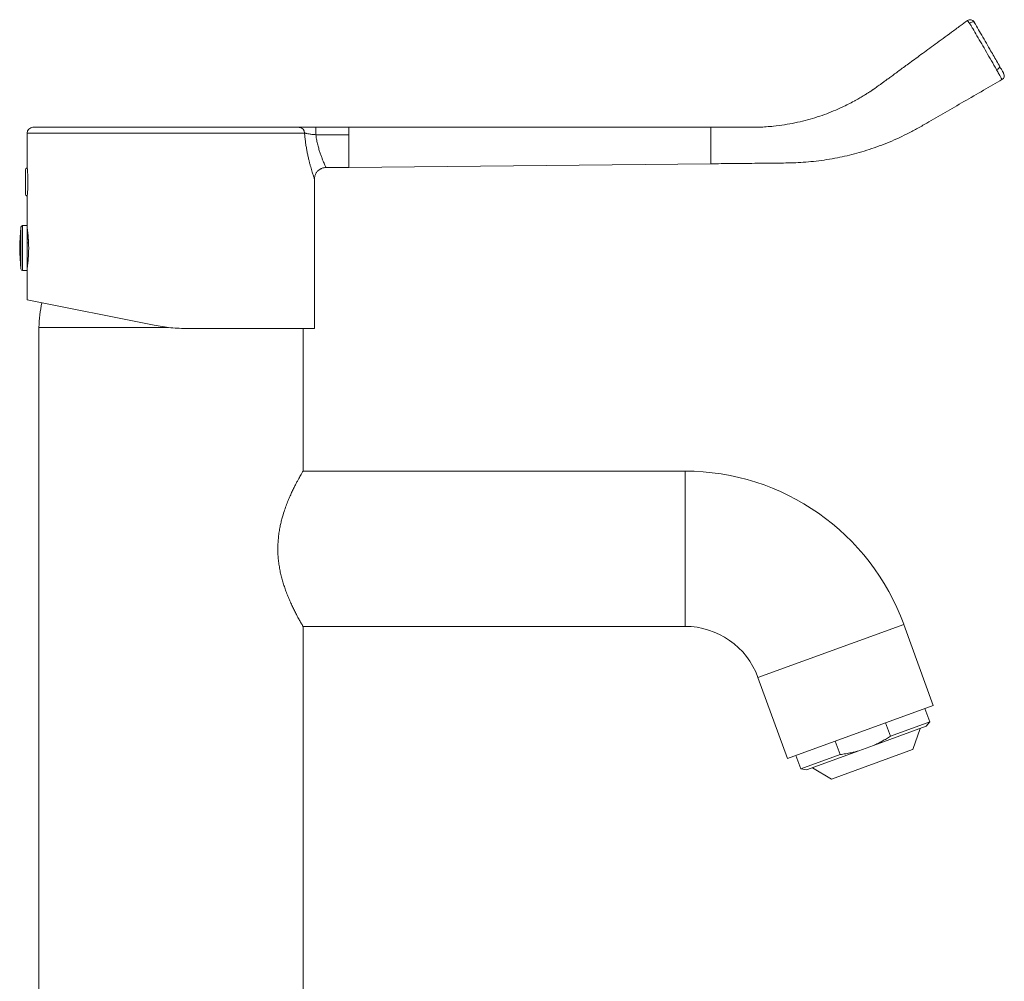
# Model space of a CAD drawing. Units: millimetres. Extents: x -216 to 549, y -405 to 644.
# Drawn here: x 378 to 549, y 266 to 433 of the extents above; entities that cross this region are included whole.
import ezdxf

# ---------------------------------------------------------------- set-up
doc = ezdxf.new("R2010")
doc.units = ezdxf.units.MM

msp = doc.modelspace()

# ---------------------------------------------------------------- linework, layer by layer
at = {"color": 7, "linetype": 'Continuous', "lineweight": 18}
for p, q in [((542.97, 432.85), (542.97, 432.85)), ((379.35, 413.29), (379.35, 407.39)), ((380.35, 414.29), (426.69, 414.29)), ((429.57, 414.29), (429.57, 413)), ((429.57, 414.29), (435.35, 414.29)), ((435.35, 413), (429.57, 413)), ((433.31, 414.3), (433.31, 414.29)), ((434.07, 414.3), (434.07, 414.29)), ((498.35, 414.29), (498.35, 413.08)), ((498.35, 413.08), (498.35, 407.95)), ((435.35, 407.29), (498.35, 407.95)), ((379.05, 402.79), (379.05, 406.79)), ((431.34, 407.29), (435.35, 407.29)), ((429.34, 405.3), (429.34, 405.3)), ((429.35, 379.29), (429.35, 405.3)), ((379.35, 402.2), (379.35, 397.22)), ((379.35, 397.22), (378.54, 397.19)), ((379.35, 397.22), (379.35, 396.92)), ((379.35, 396.92), (379.35, 389.37)), ((379.39, 396.57), (379.35, 396.57)), ((379.35, 394.86), (379.56, 394.86)), ((379.59, 394.22), (379.35, 394.22)), ((378.54, 389.39), (379.35, 389.37)), ((379.35, 390.42), (379.44, 390.42)), ((379.35, 390.11), (379.4, 390.11)), ((379.35, 390.02), (379.39, 390.02)), ((379.35, 389.37), (379.35, 384.29)), ((401.43, 379.87), (379.35, 384.29)), ((381.35, 379.49), (381.35, 210.99)), ((403.92, 379.49), (381.35, 379.49)), ((429.35, 379.29), (407.32, 379.29)), ((427.35, 354.49), (427.35, 379.29)), ((493.84, 354.49), (427.35, 354.49)), ((427.35, 327.49), (493.84, 327.49)), ((427.35, 210.99), (427.35, 327.49)), ((537.03, 313.75), (531.9, 327.84)), ((506.53, 318.61), (511.66, 304.51)), ((511.66, 304.51), (537.03, 313.75)), ((536.43, 310.87), (535.58, 313.22)), ((529.59, 308.38), (528.73, 310.73)), ((536.43, 310.87), (529.59, 308.38)), ((535.79, 310.1), (536.43, 310.87)), ((535.79, 310.1), (526.65, 306.78)), ((533.45, 306.06), (534.75, 309.72)), ((519.96, 307.53), (520.81, 305.18)), ((524.09, 305.85), (526.65, 306.78)), ((513.12, 305.04), (513.97, 302.69)), ((520.81, 305.18), (513.97, 302.69)), ((524.09, 305.85), (514.96, 302.52)), ((519.35, 300.93), (533.43, 306.05)), ((533.43, 306.05), (533.45, 306.06)), ((513.97, 302.69), (514.96, 302.52)), ((516, 302.9), (519.35, 300.93))]:
    msp.add_line(p, q, dxfattribs=at)
at = {"color": 8, "linetype": 'Continuous', "lineweight": 18}
for p, q in [((542.97, 432.85), (542.97, 432.85)), ((427.62, 413.29), (379.35, 413.29)), ((378.25, 396.92), (378.25, 396.65)), ((378.25, 396.65), (378.25, 389.66)), ((378.54, 397.19), (378.54, 396.89)), ((378.54, 396.89), (378.54, 389.39)), ((493.84, 327.49), (493.84, 354.49)), ((506.53, 318.61), (531.9, 327.84))]:
    msp.add_line(p, q, dxfattribs=at)
at = {"color": 7, "linetype": 'Continuous', "lineweight": 18, "flags": 128}
msp.add_lwpolyline([(543.31, 432.41), (543.45, 432.48), (543.59, 432.54), (543.73, 432.58), (543.86, 432.61), (543.97, 432.61), (544.07, 432.6), (544.14, 432.56), (544.19, 432.51)], dxfattribs=at)
at = {"color": 7, "linetype": 'Continuous', "lineweight": 18}
for centre, radius, start, end in [((543.44, 432.21), 0.8, 30, 126.2158), ((543.44, 432.21), 0.8, 30, 126.3212), ((547.74, 425.19), 0.944, 289.7482, 338.2122), ((548.59, 423.28), 0.8, 300.0163, 30.0023), ((380.35, 413.29), 1, 90, 180), ((426.65, 413.32), 0.967, 358.0264, 87.8801), ((379.55, 406.79), 0.5, 111.9627, 180), ((379.55, 402.79), 0.5, 180, 248.0581), ((410.79, 393.29), 32.74, 173.6348, 186.3652), ((378.55, 396.89), 0.3, 92, 173.6348), ((378.55, 389.69), 0.3, 186.3652, 268), ((404.35, 378.97), 22.95, 167.9003, 178.6953), ((493.84, 313.99), 40.5, 20, 90), ((493.84, 313.99), 13.5, 20, 90)]:
    msp.add_arc(centre, radius, start, end, dxfattribs=at)
for points, knots in [([(542.97, 432.85), (542.55, 432.55), (541.63, 431.87), (540.22, 430.84), (538.77, 429.78), (537.4, 428.78), (536.11, 427.83), (534.91, 426.95), (533.78, 426.12), (532.77, 425.38), (531.87, 424.72), (531.07, 424.13), (530.33, 423.59), (529.66, 423.1), (529.06, 422.66), (528.53, 422.27), (528.06, 421.93), (527.66, 421.63), (527.29, 421.36), (526.95, 421.12), (526.69, 420.94), (526.53, 420.83), (526.41, 420.75), (526.32, 420.69), (526.23, 420.63), (526.16, 420.58), (526.11, 420.55), (526.05, 420.51), (525.98, 420.46), (525.92, 420.42), (525.83, 420.37), (525.69, 420.27), (525.46, 420.13), (525.19, 419.96), (524.85, 419.75), (524.47, 419.53), (524.08, 419.3), (523.67, 419.07), (523.06, 418.73), (522.23, 418.3), (521.04, 417.72), (519.66, 417.11), (518.08, 416.5), (516.43, 415.95), (514.72, 415.47), (512.95, 415.05), (511.12, 414.72), (509.46, 414.5), (507.98, 414.38), (506.74, 414.31), (505.55, 414.29), (504.44, 414.29), (503.4, 414.29), (502.44, 414.29), (501.58, 414.29), (500.8, 414.29), (500.03, 414.29), (499.22, 414.29), (498.65, 414.29), (498.35, 414.29)], [0, 0, 0, 0, 0.030106, 0.067287, 0.102491, 0.13572, 0.166973, 0.19625, 0.223551, 0.248877, 0.26989, 0.289317, 0.307158, 0.323412, 0.338081, 0.350943, 0.362275, 0.372077, 0.380472, 0.389007, 0.397118, 0.401255, 0.405564, 0.41013, 0.415029, 0.420323, 0.425683, 0.429845, 0.432815, 0.433958, 0.43498, 0.439219, 0.443894, 0.450638, 0.458938, 0.467999, 0.4772, 0.486543, 0.496029, 0.518963, 0.542724, 0.574843, 0.608216, 0.642341, 0.677211, 0.712853, 0.749294, 0.78657, 0.811395, 0.836077, 0.859393, 0.88127, 0.901671, 0.920595, 0.937086, 0.952265, 0.966503, 0.982265, 1, 1, 1, 1]), ([(543.31, 432.41), (543.28, 432.45), (543.22, 432.53), (543.12, 432.66), (543.02, 432.79), (542.98, 432.85), (542.97, 432.85), (542.97, 432.85), (542.97, 432.85)], [0, 0, 0, 0, 0.149934, 0.299957, 0.598209, 0.875568, 0.999947, 1, 1, 1, 1]), ([(543.57, 432.05), (543.57, 432.05), (543.55, 432.08), (543.49, 432.16), (543.41, 432.28), (543.35, 432.36), (543.31, 432.41)], [0, 0, 0, 0, 0.000132, 0.237483, 0.61255, 1, 1, 1, 1]), ([(548.03, 424.36), (548.03, 424.36), (547.74, 424.87), (547.16, 425.87), (546.3, 427.35), (545.46, 428.81), (544.66, 430.17), (544.05, 431.22), (543.7, 431.83), (543.59, 432.01), (543.57, 432.05), (543.57, 432.05)], [0, 0, 0, 0, 0.000007, 0.198274, 0.396548, 0.57996, 0.76337, 0.928256, 0.985605, 0.999993, 1, 1, 1, 1]), ([(544.13, 432.61), (544.13, 432.61), (544.13, 432.61), (544.14, 432.59), (544.16, 432.56), (544.18, 432.53), (544.19, 432.51)], [0, 0, 0, 0, 0.191225, 0.48005, 0.765898, 1, 1, 1, 1]), ([(544.19, 432.51), (544.2, 432.5), (544.23, 432.44), (544.35, 432.23), (544.7, 431.63), (545.3, 430.6), (546.07, 429.25), (546.8, 427.99), (547.46, 426.85), (548.04, 425.84), (548.43, 425.17), (548.62, 424.84)], [0, 0, 0, 0, 0.006347, 0.02285, 0.079257, 0.241714, 0.42253, 0.603348, 0.735596, 0.867846, 1, 1, 1, 1]), ([(548.06, 424.3), (548.05, 424.32), (548.04, 424.34), (548.03, 424.36), (548.03, 424.36)], [0, 0, 0, 0, 0.999172, 1, 1, 1, 1]), ([(548.62, 424.84), (548.67, 424.76), (548.76, 424.6), (548.89, 424.38), (549, 424.18), (549.1, 424), (549.19, 423.86), (549.24, 423.76), (549.28, 423.7), (549.28, 423.69), (549.29, 423.68)], [0, 0, 0, 0, 0.123685, 0.247437, 0.37382, 0.500198, 0.629272, 0.758323, 0.882305, 1, 1, 1, 1]), ([(498.35, 407.95), (498.93, 407.96), (500.13, 407.97), (501.99, 407.99), (503.94, 408.01), (506, 408.03), (507.94, 408.05), (509.75, 408.07), (511.4, 408.08), (513.11, 408.12), (514.86, 408.23), (516.66, 408.4), (518.5, 408.66), (520.29, 408.97), (522.04, 409.35), (523.74, 409.79), (525.46, 410.29), (527.2, 410.88), (528.94, 411.54), (530.68, 412.28), (532.42, 413.11), (534.16, 414.02), (536.37, 415.3), (539.11, 416.88), (542.41, 418.79), (545.71, 420.7), (547.92, 421.97), (548.99, 422.59)], [0, 0, 0, 0, 0.03247, 0.0668314, 0.1030843, 0.1412286, 0.1812644, 0.2110194, 0.2417395, 0.2733948, 0.3059478, 0.3394045, 0.3737728, 0.4090624, 0.4408186, 0.4733028, 0.5065253, 0.5404978, 0.5752338, 0.6101077, 0.6457495, 0.6821781, 0.7194026, 0.787681, 0.858248, 0.9311037, 1, 1, 1, 1]), ([(426.69, 414.29), (426.78, 414.29), (426.94, 414.29), (427.29, 414.29), (427.67, 414.29), (428.1, 414.29), (428.56, 414.29), (429.06, 414.29), (429.4, 414.29), (429.57, 414.29)], [0, 0, 0, 0, 0.168183, 0.309698, 0.451212, 0.588304, 0.725376, 0.862705, 1, 1, 1, 1]), ([(429.57, 413), (429.46, 413.01), (429.23, 413.03), (428.89, 413.07), (428.58, 413.11), (428.29, 413.15), (428.03, 413.2), (427.79, 413.25), (427.68, 413.28), (427.62, 413.29)], [0, 0, 0, 0, 0.133794, 0.271791, 0.407685, 0.547041, 0.687592, 0.831723, 1, 1, 1, 1]), ([(498.35, 414.29), (493.1, 414.29), (482.59, 414.29), (466.84, 414.29), (451.09, 414.29), (440.6, 414.29), (435.35, 414.29)], [0, 0, 0, 0, 0.249927, 0.499902, 0.749926, 1, 1, 1, 1]), ([(379.35, 407.39), (379.35, 407.39), (379.35, 407.4), (379.35, 407.36), (379.36, 407.26), (379.38, 407.08), (379.4, 406.83), (379.42, 406.53), (379.44, 406.18), (379.46, 405.79), (379.47, 405.42), (379.48, 405.08), (379.48, 404.89), (379.48, 404.79)], [0, 0, 0, 0, 0.00144, 0.106761, 0.215139, 0.320457, 0.428802, 0.534605, 0.643461, 0.749487, 0.858609, 0.928864, 1, 1, 1, 1]), ([(429.35, 405.3), (429.35, 405.36), (429.35, 405.48), (429.38, 405.68), (429.43, 405.87), (429.5, 406.07), (429.59, 406.27), (429.71, 406.45), (429.85, 406.62), (430.01, 406.78), (430.18, 406.92), (430.38, 407.05), (430.59, 407.15), (430.82, 407.23), (431.05, 407.27), (431.22, 407.29), (431.32, 407.29), (431.34, 407.29)], [0, 0, 0, 0, 0.059763, 0.120023, 0.18509, 0.252563, 0.321605, 0.391663, 0.462392, 0.533576, 0.605067, 0.676765, 0.755327, 0.831725, 0.905964, 0.97823, 1, 1, 1, 1]), ([(379.48, 404.79), (379.48, 404.65), (379.48, 404.36), (379.47, 403.93), (379.45, 403.53), (379.43, 403.17), (379.41, 402.85), (379.38, 402.58), (379.37, 402.38), (379.35, 402.25), (379.35, 402.19), (379.35, 402.2), (379.35, 402.2)], [0, 0, 0, 0, 0.105454, 0.213977, 0.319428, 0.427917, 0.533726, 0.642589, 0.748621, 0.85775, 0.963393, 1, 1, 1, 1]), ([(379.35, 396.87), (379.35, 396.87), (379.34, 396.89), (379.35, 396.81), (379.38, 396.61), (379.43, 396.28), (379.48, 395.83), (379.53, 395.29), (379.57, 394.67), (379.6, 393.99), (379.61, 393.52), (379.61, 393.29)], [0, 0, 0, 0, 0.0004048, 0.1252278, 0.2516512, 0.3776125, 0.5021158, 0.6262334, 0.7514092, 0.8765974, 1, 1, 1, 1]), ([(379.61, 393.29), (379.61, 393.06), (379.6, 392.59), (379.57, 391.91), (379.53, 391.29), (379.48, 390.75), (379.43, 390.3), (379.38, 389.97), (379.35, 389.76), (379.35, 389.73), (379.35, 389.72)], [0, 0, 0, 0, 0.12356, 0.248822, 0.374143, 0.49847, 0.622894, 0.749025, 0.875223, 1, 1, 1, 1]), ([(401.43, 379.87), (401.91, 379.78), (402.87, 379.61), (404.34, 379.43), (405.82, 379.31), (406.82, 379.3), (407.32, 379.29)], [0, 0, 0, 0, 0.247076, 0.494145, 0.747072, 1, 1, 1, 1]), ([(427.34, 354.48), (427.34, 354.48), (427.35, 354.49), (427.3, 354.42), (427.22, 354.27), (427.09, 354.05), (426.92, 353.76), (426.72, 353.4), (426.49, 352.98), (426.24, 352.5), (425.95, 351.94), (425.63, 351.3), (425.29, 350.58), (424.94, 349.79), (424.58, 348.92), (424.22, 347.96), (423.92, 347.03), (423.67, 346.17), (423.48, 345.4), (423.3, 344.58), (423.16, 343.71), (423.05, 342.79), (422.98, 341.84), (422.96, 340.89), (422.99, 339.94), (423.07, 339.01), (423.19, 338.08), (423.35, 337.16), (423.55, 336.28), (423.78, 335.42), (424.03, 334.59), (424.32, 333.76), (424.64, 332.92), (424.98, 332.09), (425.33, 331.31), (425.68, 330.57), (426.03, 329.87), (426.33, 329.31), (426.57, 328.86), (426.76, 328.52), (426.94, 328.19), (427.11, 327.9), (427.25, 327.66), (427.33, 327.52), (427.34, 327.5), (427.34, 327.49)], [0, 0, 0, 0, 0.012134, 0.034817, 0.0575, 0.080835, 0.104171, 0.12708, 0.14999, 0.173434, 0.19688, 0.222478, 0.248076, 0.27428, 0.300484, 0.328719, 0.356952, 0.376409, 0.395884, 0.415337, 0.43684, 0.45834, 0.480453, 0.502565, 0.524078, 0.545592, 0.567728, 0.589866, 0.611588, 0.633311, 0.655494, 0.677677, 0.703175, 0.728673, 0.754764, 0.780855, 0.809166, 0.837475, 0.856988, 0.876519, 0.896029, 0.922076, 0.94812, 0.975158, 1, 1, 1, 1]), ([(526.65, 306.78), (526.9, 306.89), (527.41, 307.13), (528.15, 307.52), (528.88, 307.93), (529.35, 308.23), (529.59, 308.38)], [0, 0, 0, 0, 0.249251, 0.498509, 0.74925, 1, 1, 1, 1]), ([(520.81, 305.18), (521.14, 305.23), (521.8, 305.32), (522.9, 305.53), (523.66, 305.73), (524.09, 305.85)], [0, 0, 0, 0, 0.2977462, 0.59601, 1, 1, 1, 1])]:
    msp.add_open_spline(points, degree=3, knots=knots, dxfattribs=at)
at = {"color": 8, "linetype": 'Continuous', "lineweight": 18}
for points, knots in [([(548.99, 422.59), (548.99, 422.6), (548.99, 422.61), (548.94, 422.7), (548.85, 422.85), (548.74, 423.06), (548.6, 423.32), (548.44, 423.61), (548.26, 423.95), (548.13, 424.18), (548.06, 424.3)], [0, 0, 0, 0, 0.118831, 0.243364, 0.370172, 0.500824, 0.624868, 0.752467, 0.874538, 1, 1, 1, 1]), ([(429.34, 405.3), (429.34, 405.3), (429.34, 405.3), (429.32, 405.38), (429.27, 405.52), (429.2, 405.73), (429.11, 405.99), (429.01, 406.32), (428.89, 406.7), (428.76, 407.15), (428.62, 407.65), (428.47, 408.2), (428.32, 408.81), (428.17, 409.47), (428.03, 410.19), (427.9, 410.95), (427.78, 411.73), (427.69, 412.51), (427.64, 413.03), (427.62, 413.29)], [0, 0, 0, 0, 0.039469, 0.096823, 0.154179, 0.210245, 0.266313, 0.324093, 0.381876, 0.440899, 0.499926, 0.560543, 0.621163, 0.684798, 0.748433, 0.813848, 0.879262, 0.939446, 1, 1, 1, 1]), ([(429.57, 413), (429.6, 412.82), (429.67, 412.35), (429.82, 411.62), (430.02, 410.82), (430.24, 410.11), (430.45, 409.47), (430.66, 408.9), (430.85, 408.42), (431.02, 408.02), (431.16, 407.7), (431.26, 407.47), (431.33, 407.33), (431.35, 407.28), (431.34, 407.29), (431.34, 407.29)], [0, 0, 0, 0, 0.054051, 0.144025, 0.234318, 0.324333, 0.409917, 0.495736, 0.581305, 0.664073, 0.747079, 0.829812, 0.912322, 0.995114, 1, 1, 1, 1])]:
    msp.add_open_spline(points, degree=3, knots=knots, dxfattribs=at)
at = {"color": 7, "linetype": 'Continuous', "lineweight": 18}
for points in [[(435.35, 414.29), (435.35, 414.29), (435.35, 414.28), (435.35, 414.19), (435.35, 414.06), (435.35, 413.89), (435.35, 413.69), (435.35, 413.46), (435.35, 413.23), (435.35, 413.07), (435.35, 413)], [(435.35, 413), (435.35, 412.73), (435.35, 412.19), (435.35, 411.42), (435.35, 410.69), (435.35, 410.02), (435.35, 409.41), (435.35, 408.86), (435.35, 408.39), (435.35, 407.99), (435.35, 407.68), (435.35, 407.46), (435.35, 407.32), (435.35, 407.3), (435.35, 407.29)]]:
    msp.add_open_spline(points, degree=3, dxfattribs=at)

doc.saveas('drawing.dxf')
